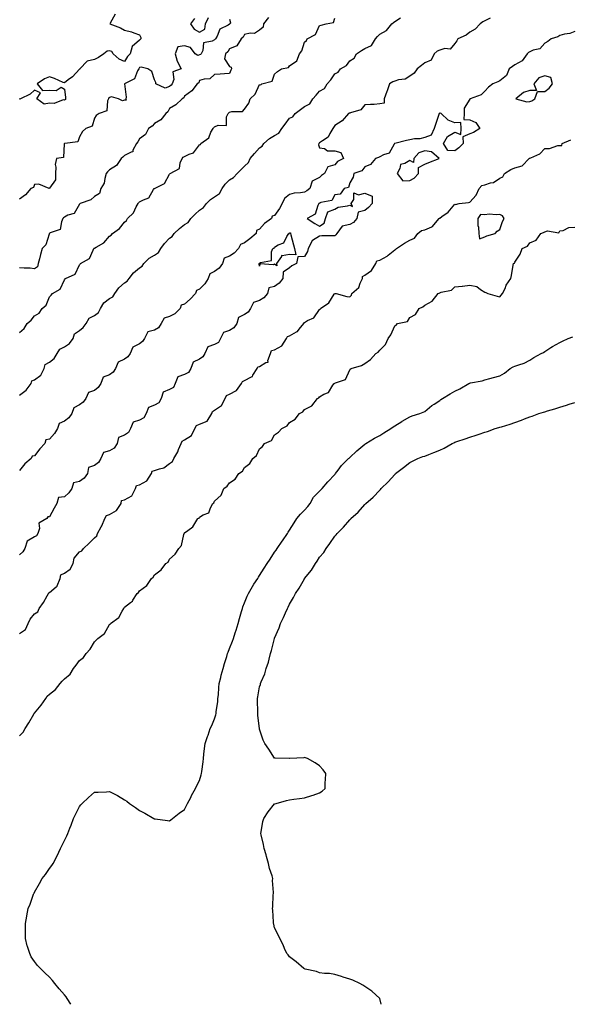
# Model space of a CAD drawing. Units: inches. Extents: x 881363 to 884003, y 7316378 to 7319018.
# Drawn here: x 883178 to 883545, y 7316378 to 7317035 of the extents above; entities that cross this region are included whole.
import ezdxf

# ---------------------------------------------------------------- set-up
doc = ezdxf.new("R2010")
doc.units = ezdxf.units.IN
doc.header["$MEASUREMENT"] = 0
doc.layers.add('Contour_88137316', color=7, linetype='Continuous', true_color=0x13e830)

msp = doc.modelspace()

# ---------------------------------------------------------------- linework, layer by layer
at = {"layer": 'Contour_88137316'}
for points in [[(883241.74, 7317038.23, 3332), (883238.47, 7317032.34, 3332), (883238.2, 7317031.92, 3332), (883245.25, 7317029.12, 3332), (883248.05, 7317027.57, 3332), (883252.65, 7317026.52, 3332), (883254.15, 7317025.82, 3332), (883258.05, 7317024.49, 3332), (883258.83, 7317022.7, 3332), (883258.81, 7317021.92, 3332), (883258.52, 7317021.45, 3332), (883258.05, 7317020.87, 3332), (883253.16, 7317016.8, 3332), (883251.78, 7317011.92, 3332), (883249.99, 7317009.98, 3332), (883248.05, 7317006.64, 3332), (883244.39, 7317008.25, 3332), (883240.42, 7317011.92, 3332), (883239.61, 7317013.48, 3332), (883238.05, 7317013.75, 3332), (883236.41, 7317013.56, 3332), (883234.33, 7317011.92, 3332), (883230.68, 7317009.29, 3332), (883228.05, 7317008.11, 3332), (883223.08, 7317006.9, 3332), (883218.29, 7317001.92, 3332), (883218.29, 7317001.68, 3332), (883218.05, 7317001.63, 3332), (883213.38, 7316996.59, 3332), (883210.55, 7316994.42, 3332), (883208.05, 7316992.43, 3332), (883207.22, 7316992.75, 3332), (883201.48, 7316995.35, 3332), (883198.05, 7316996.4, 3332), (883194.76, 7316995.22, 3332), (883189.75, 7316991.92, 3332), (883193.4, 7316987.28, 3332), (883198.05, 7316987.69, 3332), (883202.56, 7316987.41, 3332), (883205.78, 7316989.65, 3332), (883208.05, 7316988.26, 3332), (883208.81, 7316982.69, 3332), (883208.7, 7316981.92, 3332), (883208.59, 7316981.38, 3332), (883208.05, 7316980.97, 3332), (883207.23, 7316981.1, 3332), (883201.2, 7316978.77, 3332), (883198.05, 7316978.95, 3332), (883194.4, 7316978.27, 3332), (883189.69, 7316981.92, 3332), (883191.94, 7316985.81, 3332), (883188.05, 7316987.58, 3332), (883185.13, 7316984.84, 3332), (883178.81, 7316981.92, 3332), (883178.39, 7316981.58, 3332), (883178.05, 7316981.71, 3332)], [(883343.85, 7317036.11, 3330), (883340.63, 7317031.92, 3330), (883340.34, 7317029.63, 3330), (883338.05, 7317027.5, 3330), (883334.56, 7317025.41, 3330), (883331.79, 7317025.66, 3330), (883328.05, 7317024.77, 3330), (883327.09, 7317022.88, 3330), (883325.73, 7317021.92, 3330), (883322.88, 7317017.1, 3330), (883318.05, 7317015.09, 3330), (883316.77, 7317013.2, 3330), (883315.2, 7317011.92, 3330), (883314.65, 7317008.52, 3330), (883318.05, 7317003.35, 3330), (883319.03, 7317002.9, 3330), (883319.39, 7317001.92, 3330), (883318.94, 7317001.03, 3330), (883318.05, 7316998.81, 3330), (883314.64, 7316998.51, 3330), (883311.69, 7316998.27, 3330), (883308.05, 7316997.94, 3330), (883304.81, 7316995.16, 3330), (883301.12, 7316994.99, 3330), (883298.05, 7316993.96, 3330), (883297.54, 7316992.43, 3330), (883296.49, 7316991.92, 3330), (883292.92, 7316987.05, 3330), (883288.05, 7316983.66, 3330), (883287.57, 7316982.4, 3330), (883286.41, 7316981.92, 3330), (883282.13, 7316977.84, 3330), (883278.05, 7316975.42, 3330), (883276.93, 7316973.04, 3330), (883275.48, 7316971.92, 3330), (883272.27, 7316967.7, 3330), (883268.05, 7316965.35, 3330), (883266.45, 7316963.52, 3330), (883264.06, 7316961.92, 3330), (883261.9, 7316958.07, 3330), (883258.05, 7316955.22, 3330), (883256.85, 7316953.12, 3330), (883256.01, 7316951.92, 3330), (883253.64, 7316947.51, 3330), (883253.49, 7316946.48, 3330), (883252.46, 7316946.33, 3330), (883248.05, 7316943.96, 3330), (883246.96, 7316943.01, 3330), (883245.78, 7316941.92, 3330), (883242.71, 7316937.26, 3330), (883238.05, 7316934.54, 3330), (883236.78, 7316933.19, 3330), (883235.82, 7316931.92, 3330), (883234.8, 7316928.67, 3330), (883234.47, 7316925.5, 3330), (883232.35, 7316921.92, 3330), (883231.26, 7316918.72, 3330), (883228.05, 7316916.68, 3330), (883225.5, 7316914.47, 3330), (883218.45, 7316911.92, 3330), (883218.24, 7316911.73, 3330), (883218.05, 7316911.64, 3330), (883214.55, 7316905.42, 3330), (883210.36, 7316904.23, 3330), (883208.05, 7316903, 3330), (883207.45, 7316902.53, 3330), (883207.02, 7316901.92, 3330), (883205.99, 7316899.85, 3330), (883205.21, 7316894.76, 3330), (883198.49, 7316892.36, 3330), (883198.05, 7316892.08, 3330), (883197.97, 7316892, 3330), (883197.91, 7316891.92, 3330), (883197.78, 7316891.65, 3330), (883195.6, 7316884.37, 3330), (883193.05, 7316881.92, 3330), (883192.03, 7316877.94, 3330), (883191.3, 7316875.17, 3330), (883190.46, 7316871.92, 3330), (883190.1, 7316869.87, 3330), (883188.05, 7316868.51, 3330), (883185.05, 7316868.92, 3330), (883181.18, 7316868.8, 3330), (883178.05, 7316869.12, 3330)], [(883178.05, 7316784.1, 3328), (883182.52, 7316787.45, 3328), (883185.78, 7316791.92, 3328), (883186.16, 7316793.8, 3328), (883188.05, 7316794.51, 3328), (883192.36, 7316797.6, 3328), (883194.46, 7316801.92, 3328), (883195.25, 7316804.72, 3328), (883198.05, 7316806.15, 3328), (883201.24, 7316808.73, 3328), (883203.24, 7316811.92, 3328), (883205.01, 7316814.96, 3328), (883208.05, 7316816.45, 3328), (883211.42, 7316818.55, 3328), (883213.8, 7316821.92, 3328), (883214.76, 7316825.21, 3328), (883218.05, 7316827.39, 3328), (883220.57, 7316829.4, 3328), (883222.36, 7316831.92, 3328), (883224.5, 7316835.47, 3328), (883228.05, 7316837.26, 3328), (883230.62, 7316839.35, 3328), (883232.04, 7316841.92, 3328), (883234.27, 7316845.7, 3328), (883238.05, 7316848.61, 3328), (883240.15, 7316849.82, 3328), (883241.54, 7316851.92, 3328), (883244.13, 7316855.84, 3328), (883248.05, 7316859.11, 3328), (883249.81, 7316860.16, 3328), (883251.01, 7316861.92, 3328), (883254.08, 7316865.88, 3328), (883258.05, 7316869.18, 3328), (883259.72, 7316870.25, 3328), (883260.88, 7316871.92, 3328), (883264.4, 7316875.57, 3328), (883268.05, 7316877.67, 3328), (883270.65, 7316879.32, 3328), (883272.33, 7316881.92, 3328), (883274.62, 7316885.35, 3328), (883278.05, 7316888.81, 3328), (883279.88, 7316890.08, 3328), (883281.13, 7316891.92, 3328), (883284.56, 7316895.41, 3328), (883288.05, 7316898.08, 3328), (883290.52, 7316899.45, 3328), (883292.24, 7316901.92, 3328), (883295.08, 7316904.89, 3328), (883298.05, 7316907.55, 3328), (883300.7, 7316909.27, 3328), (883302.66, 7316911.92, 3328), (883305.37, 7316914.6, 3328), (883308.05, 7316916.57, 3328), (883311.2, 7316918.77, 3328), (883313.02, 7316921.92, 3328), (883315.14, 7316924.83, 3328), (883318.05, 7316927.78, 3328), (883320.69, 7316929.28, 3328), (883323.13, 7316931.92, 3328), (883325.53, 7316934.44, 3328), (883328.05, 7316936.92, 3328), (883330.65, 7316939.32, 3328), (883331.81, 7316941.92, 3328), (883334.6, 7316945.38, 3328), (883338.05, 7316949.14, 3328), (883339.75, 7316950.22, 3328), (883340.86, 7316951.92, 3328), (883344.7, 7316955.26, 3328), (883348.05, 7316957.44, 3328), (883350.95, 7316959.02, 3328), (883352.75, 7316961.92, 3328), (883355.11, 7316964.86, 3328), (883358.05, 7316968.82, 3328), (883360.18, 7316969.79, 3328), (883361.73, 7316971.92, 3328), (883365.38, 7316974.59, 3328), (883368.05, 7316976.75, 3328), (883371.45, 7316978.53, 3328), (883373.49, 7316981.92, 3328), (883375.74, 7316984.23, 3328), (883378.05, 7316986.84, 3328), (883381.34, 7316988.63, 3328), (883383.13, 7316991.92, 3328), (883385.41, 7316994.56, 3328), (883388.05, 7316998.55, 3328), (883390.4, 7316999.58, 3328), (883391.9, 7317001.92, 3328), (883395.94, 7317004.03, 3328), (883398.05, 7317007.16, 3328), (883401.13, 7317008.84, 3328), (883402.53, 7317011.92, 3328), (883406.02, 7317013.95, 3328), (883408.05, 7317015.41, 3328), (883412.57, 7317017.4, 3328), (883415.2, 7317021.92, 3328), (883416.51, 7317023.46, 3328), (883418.05, 7317025.02, 3328), (883422.61, 7317027.36, 3328), (883426.2, 7317031.92, 3328), (883427.18, 7317032.79, 3328), (883428.05, 7317033.36, 3328), (883431.97, 7317035.84, 3328)], [(883178.05, 7316825.98, 3329), (883181.25, 7316828.72, 3329), (883183.05, 7316831.92, 3329), (883185.76, 7316834.21, 3329), (883188.05, 7316837.05, 3329), (883191.15, 7316838.82, 3329), (883193.07, 7316841.92, 3329), (883195.82, 7316844.15, 3329), (883198.05, 7316849.78, 3329), (883199.16, 7316850.81, 3329), (883199.98, 7316851.92, 3329), (883205.07, 7316854.9, 3329), (883208.05, 7316861.22, 3329), (883208.81, 7316861.92, 3329), (883215.1, 7316864.87, 3329), (883218.05, 7316871.08, 3329), (883218.42, 7316871.55, 3329), (883218.73, 7316871.92, 3329), (883224.61, 7316875.36, 3329), (883227.05, 7316880.92, 3329), (883227.67, 7316881.92, 3329), (883227.78, 7316882.19, 3329), (883228.05, 7316882.3, 3329), (883229.08, 7316882.95, 3329), (883234.29, 7316885.68, 3329), (883238.05, 7316890.2, 3329), (883239.13, 7316890.84, 3329), (883240.1, 7316891.92, 3329), (883244.65, 7316895.31, 3329), (883248.05, 7316899.56, 3329), (883249.25, 7316900.71, 3329), (883249.97, 7316901.92, 3329), (883254.1, 7316905.87, 3329), (883255.89, 7316909.76, 3329), (883257.14, 7316911.92, 3329), (883257.41, 7316912.56, 3329), (883258.05, 7316913.04, 3329), (883260.64, 7316914.51, 3329), (883264.22, 7316915.75, 3329), (883267.37, 7316921.24, 3329), (883267.87, 7316921.92, 3329), (883267.95, 7316922.02, 3329), (883268.05, 7316922.08, 3329), (883268.48, 7316922.35, 3329), (883274.72, 7316925.25, 3329), (883278.05, 7316931.65, 3329), (883278.22, 7316931.75, 3329), (883278.38, 7316931.92, 3329), (883284.63, 7316935.34, 3329), (883285.18, 7316939.05, 3329), (883286.52, 7316941.92, 3329), (883287.09, 7316942.88, 3329), (883288.05, 7316943.41, 3329), (883291.12, 7316944.99, 3329), (883294.09, 7316945.88, 3329), (883298.05, 7316951.15, 3329), (883298.56, 7316951.41, 3329), (883298.93, 7316951.92, 3329), (883304.25, 7316955.72, 3329), (883305.64, 7316959.51, 3329), (883306.99, 7316961.92, 3329), (883307.39, 7316962.58, 3329), (883308.05, 7316963.1, 3329), (883310.35, 7316964.22, 3329), (883315.9, 7316964.06, 3329), (883315.93, 7316969.8, 3329), (883317.01, 7316971.92, 3329), (883317.48, 7316972.49, 3329), (883318.05, 7316972.87, 3329), (883319.5, 7316973.38, 3329), (883326.62, 7316973.35, 3329), (883328.05, 7316975.01, 3329), (883330.95, 7316979.02, 3329), (883331.66, 7316981.92, 3329), (883334.97, 7316985, 3329), (883338.05, 7316991.29, 3329), (883338.8, 7316991.17, 3329), (883339.5, 7316991.92, 3329), (883346.34, 7316993.63, 3329), (883348.05, 7316998.34, 3329), (883349.89, 7317000.08, 3329), (883352.69, 7317001.92, 3329), (883357.2, 7317002.76, 3329), (883358.05, 7317003.76, 3329), (883362.75, 7317007.22, 3329), (883364.6, 7317011.92, 3329), (883366.18, 7317013.79, 3329), (883368.05, 7317019.61, 3329), (883369.34, 7317020.63, 3329), (883369.7, 7317021.92, 3329), (883375.17, 7317024.8, 3329), (883378.05, 7317030.67, 3329), (883379.09, 7317030.88, 3329), (883382.4, 7317031.92, 3329), (883387.21, 7317032.76, 3329), (883388.05, 7317035.69, 3329)], [(883491.64, 7317035.51, 3327), (883488.05, 7317033.83, 3327), (883486.83, 7317033.14, 3327), (883485.1, 7317031.92, 3327), (883481.74, 7317028.23, 3327), (883478.05, 7317026.22, 3327), (883475.67, 7317024.3, 3327), (883470.12, 7317021.92, 3327), (883469.43, 7317020.54, 3327), (883468.05, 7317018.8, 3327), (883465.03, 7317014.95, 3327), (883461.46, 7317015.33, 3327), (883458.05, 7317014.27, 3327), (883456.38, 7317013.59, 3327), (883454.43, 7317011.92, 3327), (883452.29, 7317007.68, 3327), (883448.05, 7317005.78, 3327), (883445.92, 7317004.04, 3327), (883442.98, 7317001.92, 3327), (883441.03, 7316998.94, 3327), (883438.05, 7316997, 3327), (883435.06, 7316994.91, 3327), (883430.52, 7316994.39, 3327), (883428.05, 7316993.55, 3327), (883426.91, 7316993.06, 3327), (883424.61, 7316991.92, 3327), (883422.92, 7316987.05, 3327), (883422.76, 7316986.63, 3327), (883421.03, 7316981.92, 3327), (883420.96, 7316979.01, 3327), (883418.05, 7316978.48, 3327), (883414.27, 7316978.14, 3327), (883411.87, 7316978.1, 3327), (883408.05, 7316977.71, 3327), (883405.47, 7316974.5, 3327), (883398.66, 7316972.53, 3327), (883398.05, 7316972.22, 3327), (883397.81, 7316972.16, 3327), (883397.25, 7316971.92, 3327), (883392.94, 7316967.03, 3327), (883388.05, 7316963.93, 3327), (883387.26, 7316962.71, 3327), (883386.78, 7316961.92, 3327), (883384.89, 7316958.77, 3327), (883383.82, 7316956.15, 3327), (883379.85, 7316953.72, 3327), (883378.05, 7316952.38, 3327), (883377.77, 7316952.2, 3327), (883377.45, 7316951.92, 3327), (883377.32, 7316951.19, 3327), (883378.05, 7316949.1, 3327), (883381.29, 7316948.68, 3327), (883383.31, 7316947.18, 3327), (883388.05, 7316947.08, 3327), (883392.07, 7316945.94, 3327), (883393.98, 7316941.92, 3327), (883390, 7316939.97, 3327), (883388.05, 7316937.87, 3327), (883383.41, 7316936.56, 3327), (883381.22, 7316931.92, 3327), (883379.33, 7316930.64, 3327), (883378.05, 7316929.41, 3327), (883373.16, 7316926.81, 3327), (883371.4, 7316921.92, 3327), (883369.51, 7316920.46, 3327), (883368.05, 7316919.61, 3327), (883365.21, 7316919.08, 3327), (883361.11, 7316918.86, 3327), (883358.05, 7316918.07, 3327), (883354.67, 7316915.3, 3327), (883353.13, 7316911.92, 3327), (883351.21, 7316908.76, 3327), (883348.05, 7316903.93, 3327), (883346.35, 7316903.62, 3327), (883345.94, 7316901.92, 3327), (883341.39, 7316898.58, 3327), (883338.05, 7316894.85, 3327), (883336.05, 7316893.92, 3327), (883335.64, 7316891.92, 3327), (883331.49, 7316888.47, 3327), (883328.05, 7316885.8, 3327), (883325.4, 7316884.58, 3327), (883323.97, 7316881.92, 3327), (883321.04, 7316878.94, 3327), (883318.05, 7316876.83, 3327), (883314.47, 7316875.5, 3327), (883313.31, 7316871.92, 3327), (883311.13, 7316868.84, 3327), (883308.05, 7316866.67, 3327), (883304.79, 7316865.19, 3327), (883303.73, 7316861.92, 3327), (883301.59, 7316858.38, 3327), (883298.05, 7316854.89, 3327), (883295.9, 7316854.07, 3327), (883295.23, 7316851.92, 3327), (883291.87, 7316848.11, 3327), (883288.05, 7316844.81, 3327), (883285.83, 7316844.15, 3327), (883285.12, 7316841.92, 3327), (883281.49, 7316838.48, 3327), (883278.05, 7316836.76, 3327), (883274.38, 7316835.6, 3327), (883272.54, 7316831.92, 3327), (883270.77, 7316829.2, 3327), (883268.05, 7316827.46, 3327), (883263.6, 7316826.37, 3327), (883261.42, 7316821.92, 3327), (883260.05, 7316819.92, 3327), (883258.05, 7316818.54, 3327), (883253.67, 7316816.3, 3327), (883251.68, 7316811.92, 3327), (883250.19, 7316809.78, 3327), (883248.05, 7316808.21, 3327), (883243.69, 7316806.28, 3327), (883242.05, 7316801.92, 3327), (883240.43, 7316799.54, 3327), (883238.05, 7316797.76, 3327), (883233.78, 7316796.19, 3327), (883232.28, 7316791.92, 3327), (883230.57, 7316789.4, 3327), (883228.05, 7316787.4, 3327), (883223.97, 7316786.01, 3327), (883222.34, 7316781.92, 3327), (883220.39, 7316779.58, 3327), (883218.05, 7316777.82, 3327), (883214.19, 7316775.78, 3327), (883213, 7316771.92, 3327), (883210.89, 7316769.08, 3327), (883208.05, 7316766.8, 3327), (883204.58, 7316765.39, 3327), (883203.4, 7316761.92, 3327), (883201.36, 7316758.61, 3327), (883198.05, 7316754.86, 3327), (883195.65, 7316754.32, 3327), (883194.86, 7316751.92, 3327), (883191.56, 7316748.41, 3327), (883188.05, 7316743.76, 3327), (883186.44, 7316743.53, 3327), (883185.8, 7316741.92, 3327), (883181.56, 7316738.41, 3327), (883178.05, 7316733.98, 3327)], [(883318.05, 7317034.85, 3331), (883318.61, 7317032.48, 3331), (883318.37, 7317031.92, 3331), (883318.25, 7317031.72, 3331), (883318.05, 7317031.57, 3331), (883317.01, 7317030.88, 3331), (883311.61, 7317028.36, 3331), (883309.74, 7317023.61, 3331), (883308.71, 7317021.92, 3331), (883308.43, 7317021.54, 3331), (883308.05, 7317021.22, 3331), (883306.42, 7317020.29, 3331), (883300.71, 7317019.26, 3331), (883300.22, 7317014.09, 3331), (883299.12, 7317011.92, 3331), (883298.64, 7317011.33, 3331), (883298.05, 7317011.06, 3331), (883296.84, 7317010.71, 3331), (883295.17, 7317011.92, 3331), (883292.09, 7317015.96, 3331), (883288.05, 7317017.05, 3331), (883283.58, 7317016.38, 3331), (883281.84, 7317011.92, 3331), (883283.01, 7317006.96, 3331), (883283, 7317006.88, 3331), (883285.7, 7317001.92, 3331), (883280.22, 7316999.75, 3331), (883280.83, 7316994.7, 3331), (883279.83, 7316991.92, 3331), (883279.15, 7316990.82, 3331), (883278.05, 7316990.11, 3331), (883275.1, 7316988.97, 3331), (883268.8, 7316991.92, 3331), (883268.83, 7316992.7, 3331), (883268.05, 7316994.51, 3331), (883266.17, 7317000.04, 3331), (883263.57, 7317001.92, 3331), (883259.05, 7317002.92, 3331), (883258.05, 7317002.66, 3331), (883257.69, 7317002.28, 3331), (883257.46, 7317001.92, 3331), (883256.63, 7317000.5, 3331), (883254.75, 7316995.22, 3331), (883248.1, 7316991.92, 3331), (883248.09, 7316991.88, 3331), (883249.14, 7316983.01, 3331), (883248.99, 7316981.92, 3331), (883249.04, 7316980.93, 3331), (883248.05, 7316980.84, 3331), (883246.71, 7316980.58, 3331), (883243.96, 7316981.92, 3331), (883239.38, 7316983.25, 3331), (883238.05, 7316982.73, 3331), (883237.57, 7316982.4, 3331), (883237.28, 7316981.92, 3331), (883236.64, 7316980.51, 3331), (883236.17, 7316973.8, 3331), (883231.2, 7316971.92, 3331), (883229.22, 7316970.75, 3331), (883228.05, 7316968.83, 3331), (883226.43, 7316963.54, 3331), (883222.2, 7316961.92, 3331), (883220.05, 7316959.92, 3331), (883218.05, 7316956.5, 3331), (883216.93, 7316953.04, 3331), (883208.25, 7316952.12, 3331), (883208.05, 7316952.02, 3331), (883207.98, 7316951.99, 3331), (883207.94, 7316951.92, 3331), (883207.84, 7316951.71, 3331), (883207.32, 7316942.65, 3331), (883202.64, 7316941.92, 3331), (883201.89, 7316938.08, 3331), (883202.35, 7316936.22, 3331), (883201.97, 7316931.92, 3331), (883202.1, 7316927.87, 3331), (883198.05, 7316922.15, 3331), (883197.86, 7316922.11, 3331), (883191.03, 7316924.9, 3331), (883188.05, 7316924.68, 3331), (883187.34, 7316922.63, 3331), (883185.6, 7316921.92, 3331), (883182.13, 7316917.83, 3331), (883178.05, 7316914.97, 3331)], [(883294.56, 7317035.41, 3331), (883292.02, 7317031.92, 3331), (883294.47, 7317028.34, 3331), (883298.05, 7317026.18, 3331), (883301.63, 7317028.34, 3331), (883302.01, 7317031.92, 3331), (883304, 7317035.97, 3331)], [(883548.05, 7317026.74, 3326), (883544.65, 7317025.32, 3326), (883541.08, 7317024.95, 3326), (883538.05, 7317024.14, 3326), (883536.81, 7317023.17, 3326), (883532.4, 7317021.92, 3326), (883530.03, 7317019.94, 3326), (883528.05, 7317018.94, 3326), (883524.75, 7317015.23, 3326), (883520.32, 7317014.19, 3326), (883518.05, 7317013.15, 3326), (883517.3, 7317012.67, 3326), (883516.38, 7317011.92, 3326), (883512.88, 7317007.09, 3326), (883508.05, 7317004.52, 3326), (883506.61, 7317003.36, 3326), (883504.39, 7317001.92, 3326), (883502.59, 7316997.38, 3326), (883498.05, 7316993.92, 3326), (883496.83, 7316993.14, 3326), (883493.34, 7316991.92, 3326), (883490.46, 7316989.51, 3326), (883488.05, 7316986.92, 3326), (883485.57, 7316984.41, 3326), (883478.41, 7316981.92, 3326), (883478.22, 7316981.75, 3326), (883478.05, 7316981.69, 3326), (883474.3, 7316975.67, 3326), (883474.3, 7316971.92, 3326), (883474.07, 7316967.94, 3326), (883478.05, 7316967.74, 3326), (883482.08, 7316965.95, 3326), (883484.68, 7316961.92, 3326), (883480.52, 7316959.45, 3326), (883478.05, 7316958.37, 3326), (883473.54, 7316956.44, 3326), (883473.68, 7316951.92, 3326), (883470.76, 7316949.21, 3326), (883468.05, 7316947.07, 3326), (883463.52, 7316947.39, 3326), (883460.52, 7316951.92, 3326), (883463.17, 7316956.8, 3326), (883468.05, 7316959.5, 3326), (883472.01, 7316957.96, 3326), (883472.32, 7316961.92, 3326), (883472.06, 7316965.93, 3326), (883468.05, 7316965.76, 3326), (883463.69, 7316967.56, 3326), (883458.91, 7316971.92, 3326), (883458.42, 7316972.29, 3326), (883458.05, 7316972.19, 3326), (883457.9, 7316972.07, 3326), (883457.66, 7316971.92, 3326), (883457.46, 7316971.33, 3326), (883455.28, 7316964.69, 3326), (883454.31, 7316961.92, 3326), (883452.28, 7316957.69, 3326), (883448.05, 7316956.03, 3326), (883444.76, 7316955.21, 3326), (883441.17, 7316955.04, 3326), (883438.05, 7316954.47, 3326), (883435.93, 7316954.04, 3326), (883428.18, 7316952.05, 3326), (883428.05, 7316952.02, 3326), (883427.94, 7316951.92, 3326), (883427.63, 7316951.5, 3326), (883424.38, 7316945.59, 3326), (883420.67, 7316944.54, 3326), (883418.05, 7316943.14, 3326), (883417.33, 7316942.64, 3326), (883415.21, 7316941.92, 3326), (883411.98, 7316937.99, 3326), (883408.05, 7316936.46, 3326), (883406.1, 7316933.87, 3326), (883400.91, 7316931.92, 3326), (883400.35, 7316929.62, 3326), (883398.05, 7316925.76, 3326), (883397.26, 7316922.71, 3326), (883394.45, 7316921.92, 3326), (883391.64, 7316918.33, 3326), (883388.05, 7316917.74, 3326), (883386.06, 7316913.91, 3326), (883378.72, 7316912.59, 3326), (883378.05, 7316912.27, 3326), (883377.85, 7316912.12, 3326), (883377.48, 7316911.92, 3326), (883376.79, 7316910.66, 3326), (883374.99, 7316904.98, 3326), (883369.75, 7316901.92, 3326), (883374.89, 7316898.76, 3326), (883378.05, 7316896.99, 3326), (883381.06, 7316898.91, 3326), (883381.89, 7316901.92, 3326), (883383.43, 7316906.54, 3326), (883388.05, 7316908.31, 3326), (883390.39, 7316909.59, 3326), (883396.65, 7316910.52, 3326), (883398.05, 7316910.97, 3326), (883399.94, 7316910.04, 3326), (883399.08, 7316911.92, 3326), (883400.86, 7316914.73, 3326), (883400.74, 7316919.23, 3326), (883403.92, 7316917.79, 3326), (883408.05, 7316918.94, 3326), (883412.95, 7316916.82, 3326), (883413.03, 7316911.92, 3326), (883410.69, 7316909.28, 3326), (883408.05, 7316907.42, 3326), (883403.72, 7316906.25, 3326), (883402.77, 7316901.92, 3326), (883400.54, 7316899.43, 3326), (883398.05, 7316898.05, 3326), (883393.13, 7316896.84, 3326), (883389.49, 7316891.92, 3326), (883388.9, 7316891.08, 3326), (883388.05, 7316890.5, 3326), (883386.5, 7316890.37, 3326), (883379.6, 7316890.37, 3326), (883378.05, 7316890.21, 3326), (883373.36, 7316887.23, 3326), (883372.89, 7316887.08, 3326), (883372.85, 7316886.72, 3326), (883370.48, 7316881.92, 3326), (883369.86, 7316880.11, 3326), (883368.05, 7316876.71, 3326), (883363.49, 7316876.48, 3326), (883362.54, 7316871.92, 3326), (883359.57, 7316870.4, 3326), (883358.05, 7316869.2, 3326), (883353.66, 7316866.31, 3326), (883353.57, 7316861.92, 3326), (883351, 7316858.97, 3326), (883348.05, 7316856.77, 3326), (883344.23, 7316855.74, 3326), (883343.32, 7316851.92, 3326), (883340.92, 7316849.05, 3326), (883338.05, 7316847.34, 3326), (883333.89, 7316846.08, 3326), (883331.98, 7316841.92, 3326), (883330.36, 7316839.61, 3326), (883328.05, 7316837.98, 3326), (883324.02, 7316835.95, 3326), (883322.9, 7316831.92, 3326), (883320.96, 7316829.01, 3326), (883318.05, 7316827.31, 3326), (883313.93, 7316826.04, 3326), (883312.07, 7316821.92, 3326), (883310.6, 7316819.37, 3326), (883308.05, 7316818.07, 3326), (883303.55, 7316816.42, 3326), (883301.64, 7316811.92, 3326), (883300.28, 7316809.68, 3326), (883298.05, 7316808.24, 3326), (883293.68, 7316806.29, 3326), (883292.22, 7316801.92, 3326), (883290.63, 7316799.34, 3326), (883288.05, 7316797.91, 3326), (883283.61, 7316796.36, 3326), (883281.78, 7316791.92, 3326), (883280.61, 7316789.36, 3326), (883278.05, 7316787.95, 3326), (883273.73, 7316786.24, 3326), (883272.36, 7316781.92, 3326), (883270.82, 7316779.15, 3326), (883268.05, 7316777.6, 3326), (883264.04, 7316775.93, 3326), (883262.53, 7316771.92, 3326), (883260.84, 7316769.13, 3326), (883258.05, 7316767.53, 3326), (883253.76, 7316766.21, 3326), (883252.07, 7316761.92, 3326), (883250.58, 7316759.39, 3326), (883248.05, 7316757.49, 3326), (883244.09, 7316755.88, 3326), (883243.09, 7316751.92, 3326), (883241.02, 7316748.95, 3326), (883238.05, 7316747.13, 3326), (883234.1, 7316745.87, 3326), (883232.15, 7316741.92, 3326), (883230.63, 7316739.34, 3326), (883228.05, 7316737.32, 3326), (883224, 7316735.97, 3326), (883223.27, 7316731.92, 3326), (883221.14, 7316728.83, 3326), (883218.05, 7316726.54, 3326), (883214.13, 7316725.84, 3326), (883212.88, 7316721.92, 3326), (883210.98, 7316719, 3326), (883208.05, 7316716.4, 3326), (883204.06, 7316715.91, 3326), (883202.88, 7316711.92, 3326), (883201.04, 7316708.93, 3326), (883198.05, 7316703.04, 3326), (883196.82, 7316703.16, 3326), (883196.19, 7316701.92, 3326), (883191.04, 7316698.93, 3326), (883191.32, 7316695.19, 3326), (883190.17, 7316691.92, 3326), (883189.48, 7316690.49, 3326), (883188.05, 7316689.68, 3326), (883183.08, 7316686.89, 3326), (883181.58, 7316681.92, 3326), (883180.35, 7316679.62, 3326), (883178.05, 7316677.72, 3326)], [(883178.05, 7316625.17, 3325), (883182.02, 7316627.95, 3325), (883183.79, 7316631.92, 3325), (883185.07, 7316634.9, 3325), (883188.05, 7316638.38, 3325), (883190.19, 7316639.78, 3325), (883191.2, 7316641.92, 3325), (883193.99, 7316645.98, 3325), (883196.41, 7316650.28, 3325), (883197.38, 7316651.92, 3325), (883197.5, 7316652.47, 3325), (883198.05, 7316652.51, 3325), (883202.51, 7316656.38, 3325), (883203.13, 7316656.84, 3325), (883203.14, 7316657.01, 3325), (883205.05, 7316661.92, 3325), (883205.6, 7316664.37, 3325), (883208.05, 7316665.57, 3325), (883211.85, 7316668.13, 3325), (883213.89, 7316671.92, 3325), (883214.49, 7316675.47, 3325), (883218.05, 7316679.68, 3325), (883219.5, 7316680.46, 3325), (883220.63, 7316681.92, 3325), (883224.41, 7316685.56, 3325), (883228.05, 7316688.99, 3325), (883229.62, 7316690.35, 3325), (883230.13, 7316691.92, 3325), (883232.49, 7316696.36, 3325), (883232.9, 7316697.07, 3325), (883234.93, 7316701.92, 3325), (883235.92, 7316704.05, 3325), (883238.05, 7316704.53, 3325), (883242.65, 7316707.32, 3325), (883245.77, 7316711.92, 3325), (883246.1, 7316713.87, 3325), (883248.05, 7316714.43, 3325), (883252.81, 7316717.16, 3325), (883255.39, 7316721.92, 3325), (883256.08, 7316723.89, 3325), (883258.05, 7316724.48, 3325), (883262.91, 7316727.06, 3325), (883265.91, 7316731.92, 3325), (883266.49, 7316733.48, 3325), (883268.05, 7316733.89, 3325), (883271.3, 7316735.17, 3325), (883274.21, 7316735.76, 3325), (883278.05, 7316738.67, 3325), (883280.01, 7316739.96, 3325), (883280.82, 7316741.92, 3325), (883283.6, 7316746.36, 3325), (883284.06, 7316747.93, 3325), (883285.7, 7316751.92, 3325), (883286.48, 7316753.5, 3325), (883288.05, 7316754.43, 3325), (883292.75, 7316757.22, 3325), (883294.93, 7316761.92, 3325), (883296, 7316763.97, 3325), (883298.05, 7316764.77, 3325), (883303.04, 7316766.93, 3325), (883306.1, 7316771.92, 3325), (883306.62, 7316773.35, 3325), (883308.05, 7316774.21, 3325), (883312.74, 7316777.23, 3325), (883315.08, 7316781.92, 3325), (883316.05, 7316783.92, 3325), (883318.05, 7316784.85, 3325), (883322.67, 7316787.3, 3325), (883326, 7316791.92, 3325), (883326.56, 7316793.41, 3325), (883328.05, 7316793.96, 3325), (883332.65, 7316796.52, 3325), (883333.28, 7316796.69, 3325), (883333.56, 7316797.43, 3325), (883336.41, 7316801.92, 3325), (883336.92, 7316803.04, 3325), (883338.05, 7316803.42, 3325), (883342.09, 7316805.96, 3325), (883343.75, 7316806.23, 3325), (883343.53, 7316807.4, 3325), (883345.21, 7316811.92, 3325), (883346.03, 7316813.94, 3325), (883348.05, 7316814.54, 3325), (883352.81, 7316817.16, 3325), (883356.06, 7316821.92, 3325), (883356.58, 7316823.39, 3325), (883358.05, 7316823.82, 3325), (883362.57, 7316826.45, 3325), (883363.25, 7316826.72, 3325), (883364.35, 7316828.22, 3325), (883367.4, 7316831.92, 3325), (883367.53, 7316832.44, 3325), (883368.05, 7316832.72, 3325), (883370.04, 7316833.91, 3325), (883374.24, 7316835.73, 3325), (883378.05, 7316841.33, 3325), (883378.41, 7316841.56, 3325), (883378.68, 7316841.92, 3325), (883384.24, 7316845.73, 3325), (883387.61, 7316851.48, 3325), (883387.92, 7316851.92, 3325), (883387.93, 7316852.04, 3325), (883388.05, 7316852.09, 3325), (883388.15, 7316852.02, 3325), (883389.02, 7316851.92, 3325), (883396.09, 7316849.96, 3325), (883398.05, 7316849.73, 3325), (883399.16, 7316850.81, 3325), (883399.48, 7316851.92, 3325), (883404.04, 7316855.93, 3325), (883404.97, 7316858.84, 3325), (883406.53, 7316861.92, 3325), (883406.64, 7316863.33, 3325), (883408.05, 7316864.12, 3325), (883412.6, 7316867.37, 3325), (883415.5, 7316871.92, 3325), (883416.12, 7316873.85, 3325), (883418.05, 7316874.24, 3325), (883422.99, 7316876.98, 3325), (883423.73, 7316877.59, 3325), (883428.05, 7316881.09, 3325), (883428.69, 7316881.28, 3325), (883429.26, 7316881.92, 3325), (883434.51, 7316885.46, 3325), (883438.05, 7316887.48, 3325), (883441.15, 7316888.82, 3325), (883443.52, 7316891.92, 3325), (883445.91, 7316894.06, 3325), (883448.05, 7316894.4, 3325), (883452.68, 7316896.55, 3325), (883453.29, 7316896.68, 3325), (883455.16, 7316899.03, 3325), (883457.7, 7316901.92, 3325), (883457.76, 7316902.21, 3325), (883458.05, 7316902.25, 3325), (883459.41, 7316903.28, 3325), (883463.69, 7316906.28, 3325), (883468.05, 7316911.52, 3325), (883468.57, 7316911.4, 3325), (883471.08, 7316911.92, 3325), (883477.24, 7316912.73, 3325), (883478.05, 7316912.87, 3325), (883482.31, 7316917.66, 3325), (883484.43, 7316921.92, 3325), (883486.02, 7316923.95, 3325), (883488.05, 7316924.36, 3325), (883491.83, 7316925.69, 3325), (883493.97, 7316926, 3325), (883498.05, 7316928.83, 3325), (883500.09, 7316929.88, 3325), (883501.27, 7316931.92, 3325), (883505.33, 7316934.64, 3325), (883508.05, 7316935.77, 3325), (883512.93, 7316937.04, 3325), (883517.64, 7316941.92, 3325), (883517.82, 7316942.15, 3325), (883518.05, 7316942.19, 3325), (883518.66, 7316942.53, 3325), (883524.85, 7316945.11, 3325), (883528.05, 7316948.64, 3325), (883531.22, 7316948.75, 3325), (883536.72, 7316950.59, 3325), (883538.05, 7316950.67, 3325), (883539.34, 7316950.63, 3325), (883539.64, 7316951.92, 3325), (883545.45, 7316954.51, 3325)], [(883178.05, 7316556.95, 3324), (883180.5, 7316559.47, 3324), (883181.84, 7316561.92, 3324), (883184.3, 7316565.67, 3324), (883187.56, 7316571.44, 3324), (883187.85, 7316571.92, 3324), (883187.92, 7316572.05, 3324), (883188.05, 7316572.19, 3324), (883192.57, 7316577.4, 3324), (883195.6, 7316581.92, 3324), (883196.52, 7316583.45, 3324), (883198.05, 7316584.9, 3324), (883201.96, 7316588.01, 3324), (883205.08, 7316591.92, 3324), (883206.43, 7316593.54, 3324), (883208.05, 7316595.05, 3324), (883211.76, 7316598.21, 3324), (883214.09, 7316601.92, 3324), (883215.83, 7316604.14, 3324), (883218.05, 7316607.23, 3324), (883220.63, 7316609.34, 3324), (883222.48, 7316611.92, 3324), (883225.07, 7316614.9, 3324), (883228.05, 7316619.77, 3324), (883229.22, 7316620.75, 3324), (883230.18, 7316621.92, 3324), (883234.62, 7316625.35, 3324), (883238.05, 7316631.23, 3324), (883238.43, 7316631.54, 3324), (883238.76, 7316631.92, 3324), (883244.13, 7316635.84, 3324), (883246.4, 7316640.27, 3324), (883247.46, 7316641.92, 3324), (883247.69, 7316642.28, 3324), (883248.05, 7316642.76, 3324), (883251.98, 7316645.85, 3324), (883253.24, 7316646.73, 3324), (883253.65, 7316647.52, 3324), (883256.5, 7316651.92, 3324), (883257.28, 7316652.69, 3324), (883258.05, 7316653.73, 3324), (883262.79, 7316657.17, 3324), (883266.11, 7316661.92, 3324), (883267.17, 7316662.8, 3324), (883268.05, 7316664.33, 3324), (883272.35, 7316667.62, 3324), (883275.66, 7316671.92, 3324), (883277.02, 7316672.95, 3324), (883278.05, 7316674.93, 3324), (883281.74, 7316678.23, 3324), (883284.15, 7316681.92, 3324), (883285.92, 7316684.05, 3324), (883287.49, 7316691.36, 3324), (883287.72, 7316691.92, 3324), (883287.91, 7316692.06, 3324), (883288.05, 7316692.4, 3324), (883290.15, 7316694.02, 3324), (883293.62, 7316696.35, 3324), (883294.85, 7316698.72, 3324), (883296.94, 7316701.92, 3324), (883297.68, 7316702.29, 3324), (883298.05, 7316702.85, 3324), (883300.52, 7316704.39, 3324), (883304.24, 7316705.73, 3324), (883305.21, 7316709.08, 3324), (883306.83, 7316711.92, 3324), (883307.58, 7316712.39, 3324), (883308.05, 7316713.5, 3324), (883312.35, 7316717.61, 3324), (883314.22, 7316721.92, 3324), (883316.47, 7316723.5, 3324), (883318.05, 7316725.72, 3324), (883321.86, 7316728.11, 3324), (883324.16, 7316731.92, 3324), (883326.54, 7316733.43, 3324), (883328.05, 7316736.05, 3324), (883331.43, 7316738.54, 3324), (883333.47, 7316741.92, 3324), (883336.05, 7316743.92, 3324), (883338.05, 7316748.47, 3324), (883339.99, 7316749.98, 3324), (883341.39, 7316751.92, 3324), (883346, 7316753.98, 3324), (883348.05, 7316757.64, 3324), (883350.54, 7316759.43, 3324), (883352.81, 7316761.92, 3324), (883356.29, 7316763.68, 3324), (883358.05, 7316766.07, 3324), (883361.71, 7316768.26, 3324), (883364.65, 7316771.92, 3324), (883366.81, 7316773.16, 3324), (883368.05, 7316774.62, 3324), (883372.83, 7316777.14, 3324), (883376.58, 7316781.92, 3324), (883377.53, 7316782.45, 3324), (883378.05, 7316783.08, 3324), (883380.92, 7316784.79, 3324), (883383.94, 7316786.03, 3324), (883386.93, 7316790.8, 3324), (883387.78, 7316791.92, 3324), (883387.94, 7316792.03, 3324), (883388.05, 7316792.16, 3324), (883388.64, 7316792.51, 3324), (883395.24, 7316794.72, 3324), (883398.05, 7316801.14, 3324), (883398.47, 7316801.5, 3324), (883398.93, 7316801.92, 3324), (883406.01, 7316803.96, 3324), (883408.05, 7316805.27, 3324), (883412.03, 7316807.94, 3324), (883415.42, 7316811.92, 3324), (883417.01, 7316812.96, 3324), (883418.05, 7316814.13, 3324), (883422, 7316817.97, 3324), (883423.71, 7316821.92, 3324), (883425.46, 7316824.51, 3324), (883428.05, 7316830.48, 3324), (883429.03, 7316830.94, 3324), (883429.86, 7316831.92, 3324), (883436.58, 7316833.39, 3324), (883438.05, 7316835.92, 3324), (883441.91, 7316838.06, 3324), (883444.43, 7316841.92, 3324), (883446.88, 7316843.09, 3324), (883448.05, 7316844.22, 3324), (883453.03, 7316846.94, 3324), (883456.98, 7316851.92, 3324), (883457.73, 7316852.25, 3324), (883458.05, 7316852.43, 3324), (883458.95, 7316852.82, 3324), (883465.83, 7316854.14, 3324), (883468.05, 7316856.43, 3324), (883472.97, 7316856.84, 3324), (883473.17, 7316856.8, 3324), (883478.05, 7316857.56, 3324), (883482.84, 7316856.71, 3324), (883485.3, 7316854.67, 3324), (883488.05, 7316852.98, 3324), (883488.81, 7316852.68, 3324), (883490.02, 7316851.92, 3324), (883496.25, 7316850.12, 3324), (883498.05, 7316849.87, 3324), (883499.08, 7316850.89, 3324), (883499.92, 7316851.92, 3324), (883501.57, 7316855.44, 3324), (883502.35, 7316857.62, 3324), (883505.44, 7316861.92, 3324), (883505.86, 7316864.1, 3324), (883506.96, 7316870.83, 3324), (883507.16, 7316871.92, 3324), (883507.77, 7316872.2, 3324), (883508.05, 7316872.89, 3324), (883511.73, 7316878.23, 3324), (883512.98, 7316881.92, 3324), (883516.49, 7316883.47, 3324), (883518.05, 7316885.71, 3324), (883522.4, 7316887.56, 3324), (883525.34, 7316891.92, 3324), (883527.27, 7316892.71, 3324), (883528.05, 7316893.23, 3324), (883529.96, 7316893.83, 3324), (883537.41, 7316892.56, 3324), (883538.05, 7316893.76, 3324), (883540.19, 7316894.06, 3324), (883544.02, 7316895.95, 3324), (883548.05, 7316896.17, 3324)], [(883212.35, 7316378, 3323), (883209.8, 7316381.92, 3323), (883209.06, 7316382.93, 3323), (883208.05, 7316384.29, 3323), (883204.56, 7316388.42, 3323), (883201.6, 7316391.92, 3323), (883199.98, 7316393.85, 3323), (883198.05, 7316396, 3323), (883195.03, 7316398.9, 3323), (883191.97, 7316401.92, 3323), (883190.11, 7316403.98, 3323), (883188.05, 7316406.47, 3323), (883185.88, 7316409.75, 3323), (883184.96, 7316411.92, 3323), (883183.44, 7316416.53, 3323), (883183.21, 7316417.08, 3323), (883181.98, 7316421.92, 3323), (883181.96, 7316425.83, 3323), (883182.14, 7316427.83, 3323), (883182.14, 7316431.92, 3323), (883182.98, 7316436.85, 3323), (883183.01, 7316436.96, 3323), (883183.75, 7316441.92, 3323), (883185.11, 7316444.86, 3323), (883187.47, 7316451.34, 3323), (883187.7, 7316451.92, 3323), (883187.8, 7316452.17, 3323), (883188.05, 7316452.75, 3323), (883191.42, 7316458.55, 3323), (883193.16, 7316461.92, 3323), (883195.31, 7316464.66, 3323), (883198.05, 7316468.61, 3323), (883199.5, 7316470.46, 3323), (883200.42, 7316471.92, 3323), (883203.05, 7316476.92, 3323), (883205.41, 7316481.92, 3323), (883206.36, 7316483.61, 3323), (883208.05, 7316487.31, 3323), (883209.61, 7316490.36, 3323), (883210.17, 7316491.92, 3323), (883211.57, 7316495.44, 3323), (883212.46, 7316497.51, 3323), (883213.99, 7316501.92, 3323), (883215.43, 7316504.54, 3323), (883218.05, 7316509.94, 3323), (883219.01, 7316510.96, 3323), (883219.89, 7316511.92, 3323), (883224.1, 7316515.87, 3323), (883228.05, 7316519.37, 3323), (883230.5, 7316519.47, 3323), (883235.91, 7316519.78, 3323), (883238.05, 7316519.86, 3323), (883242.12, 7316517.85, 3323), (883243.41, 7316517.28, 3323), (883248.05, 7316514.4, 3323), (883249.57, 7316513.44, 3323), (883251.42, 7316511.92, 3323), (883255.34, 7316509.21, 3323), (883258.05, 7316507.27, 3323), (883261.49, 7316505.36, 3323), (883267.52, 7316501.92, 3323), (883267.86, 7316501.73, 3323), (883268.05, 7316501.63, 3323), (883268.37, 7316501.6, 3323), (883276.66, 7316500.53, 3323), (883278.05, 7316500.37, 3323), (883278.91, 7316501.06, 3323), (883280.04, 7316501.92, 3323), (883284.5, 7316505.47, 3323), (883288.05, 7316507.96, 3323), (883289.35, 7316510.62, 3323), (883290.04, 7316511.92, 3323), (883292.11, 7316515.97, 3323), (883292.72, 7316517.25, 3323), (883295.3, 7316521.92, 3323), (883296.17, 7316523.8, 3323), (883298.05, 7316527.3, 3323), (883299.03, 7316530.94, 3323), (883299.3, 7316531.92, 3323), (883299.46, 7316533.33, 3323), (883300.37, 7316539.61, 3323), (883300.61, 7316541.92, 3323), (883300.93, 7316544.8, 3323), (883301.42, 7316548.55, 3323), (883301.78, 7316551.92, 3323), (883303.37, 7316556.6, 3323), (883303.68, 7316557.55, 3323), (883305.14, 7316561.92, 3323), (883306.1, 7316563.87, 3323), (883308.05, 7316568.37, 3323), (883308.84, 7316571.13, 3323), (883309.07, 7316571.92, 3323), (883309.18, 7316573.05, 3323), (883310.12, 7316579.84, 3323), (883310.31, 7316581.92, 3323), (883310.56, 7316584.42, 3323), (883310.79, 7316589.18, 3323), (883311.09, 7316591.92, 3323), (883312.15, 7316596.02, 3323), (883312.52, 7316597.45, 3323), (883313.67, 7316601.92, 3323), (883314.62, 7316605.35, 3323), (883316.12, 7316609.99, 3323), (883316.69, 7316611.92, 3323), (883317.06, 7316612.91, 3323), (883318.05, 7316615.18, 3323), (883319.89, 7316620.08, 3323), (883320.55, 7316621.92, 3323), (883321.79, 7316625.66, 3323), (883322.45, 7316627.52, 3323), (883323.8, 7316631.92, 3323), (883324.67, 7316635.3, 3323), (883326.04, 7316639.91, 3323), (883326.59, 7316641.92, 3323), (883326.94, 7316643.03, 3323), (883328.05, 7316645.75, 3323), (883329.8, 7316650.17, 3323), (883330.57, 7316651.92, 3323), (883333.26, 7316656.71, 3323), (883334.19, 7316658.06, 3323), (883336.76, 7316661.92, 3323), (883337.22, 7316662.75, 3323), (883338.05, 7316663.87, 3323), (883341.12, 7316668.85, 3323), (883343.09, 7316671.92, 3323), (883345.02, 7316674.95, 3323), (883348.05, 7316679.52, 3323), (883349.03, 7316680.94, 3323), (883349.73, 7316681.92, 3323), (883353.09, 7316686.88, 3323), (883353.27, 7316687.14, 3323), (883356.55, 7316691.92, 3323), (883357.17, 7316692.8, 3323), (883358.05, 7316694.25, 3323), (883360.97, 7316699, 3323), (883362.87, 7316701.92, 3323), (883365.21, 7316704.77, 3323), (883368.05, 7316707.47, 3323), (883370.09, 7316709.88, 3323), (883371.67, 7316711.92, 3323), (883373.88, 7316716.09, 3323), (883378.05, 7316720.17, 3323), (883378.9, 7316721.07, 3323), (883379.64, 7316721.92, 3323), (883383.49, 7316726.48, 3323), (883388.05, 7316731.29, 3323), (883388.37, 7316731.59, 3323), (883388.66, 7316731.92, 3323), (883390.44, 7316734.3, 3323), (883392.6, 7316737.37, 3323), (883397.19, 7316741.92, 3323), (883397.73, 7316742.25, 3323), (883398.05, 7316742.62, 3323), (883402.79, 7316747.18, 3323), (883405.4, 7316749.27, 3323), (883408.05, 7316751.43, 3323), (883408.35, 7316751.62, 3323), (883408.87, 7316751.92, 3323), (883414.49, 7316755.48, 3323), (883418.05, 7316757.32, 3323), (883420.83, 7316759.14, 3323), (883425.5, 7316761.92, 3323), (883426.97, 7316763, 3323), (883428.05, 7316763.73, 3323), (883432.79, 7316766.66, 3323), (883433.11, 7316766.86, 3323), (883438.05, 7316769.78, 3323), (883439.64, 7316770.32, 3323), (883444.86, 7316771.92, 3323), (883447.11, 7316772.86, 3323), (883448.05, 7316773.32, 3323), (883452.75, 7316777.22, 3323), (883454.41, 7316778.28, 3323), (883458.05, 7316780.72, 3323), (883458.75, 7316781.22, 3323), (883459.81, 7316781.92, 3323), (883464.9, 7316785.07, 3323), (883468.05, 7316786.9, 3323), (883471.55, 7316788.42, 3323), (883477.38, 7316791.92, 3323), (883477.8, 7316792.17, 3323), (883478.05, 7316792.3, 3323), (883478.56, 7316792.43, 3323), (883486.23, 7316793.74, 3323), (883488.05, 7316794.35, 3323), (883491.43, 7316795.3, 3323), (883493.94, 7316796.04, 3323), (883498.05, 7316797.17, 3323), (883501.15, 7316798.81, 3323), (883504.97, 7316801.92, 3323), (883506.96, 7316803.01, 3323), (883508.05, 7316803.52, 3323), (883510.67, 7316804.54, 3323), (883514.37, 7316805.6, 3323), (883518.05, 7316807.63, 3323), (883520.74, 7316809.23, 3323), (883525.71, 7316811.92, 3323), (883527.25, 7316812.72, 3323), (883528.05, 7316813.34, 3323), (883532.03, 7316815.9, 3323), (883533.25, 7316816.72, 3323), (883538.05, 7316819.38, 3323), (883539.79, 7316820.18, 3323), (883543.66, 7316821.92, 3323), (883546.81, 7316823.16, 3323)], [(883419.09, 7316378, 3322), (883418.05, 7316381.92, 3322), (883412.84, 7316386.71, 3322), (883408.05, 7316389.96, 3322), (883406.85, 7316390.72, 3322), (883404.82, 7316391.92, 3322), (883400.22, 7316394.09, 3322), (883398.05, 7316394.87, 3322), (883393.79, 7316396.18, 3322), (883392.69, 7316396.56, 3322), (883388.05, 7316397.9, 3322), (883384.62, 7316398.49, 3322), (883381.38, 7316398.59, 3322), (883378.05, 7316399.04, 3322), (883375.95, 7316399.82, 3322), (883368.47, 7316401.51, 3322), (883368.05, 7316401.62, 3322), (883367.86, 7316401.73, 3322), (883367.49, 7316401.92, 3322), (883362.47, 7316406.33, 3322), (883358.05, 7316409.65, 3322), (883357.07, 7316410.94, 3322), (883356.11, 7316411.92, 3322), (883354.72, 7316415.26, 3322), (883353.82, 7316417.69, 3322), (883351.58, 7316421.92, 3322), (883350.51, 7316424.38, 3322), (883348.05, 7316429.06, 3322), (883347.56, 7316431.43, 3322), (883347.37, 7316431.92, 3322), (883347.3, 7316432.67, 3322), (883346.83, 7316440.7, 3322), (883346.69, 7316441.92, 3322), (883346.88, 7316443.09, 3322), (883347.14, 7316451.01, 3322), (883347.27, 7316451.92, 3322), (883347.36, 7316452.61, 3322), (883346.62, 7316460.49, 3322), (883346.74, 7316461.92, 3322), (883346.31, 7316463.66, 3322), (883344.67, 7316468.54, 3322), (883344.01, 7316471.92, 3322), (883342.63, 7316476.5, 3322), (883342.31, 7316477.67, 3322), (883341.06, 7316481.92, 3322), (883340.65, 7316484.52, 3322), (883339.06, 7316490.91, 3322), (883338.88, 7316491.92, 3322), (883339.14, 7316493, 3322), (883340.16, 7316499.81, 3322), (883340.82, 7316501.92, 3322), (883343.72, 7316506.25, 3322), (883348.05, 7316511.67, 3322), (883348.23, 7316511.73, 3322), (883349.14, 7316511.92, 3322), (883356, 7316513.97, 3322), (883358.05, 7316514.42, 3322), (883360.94, 7316514.81, 3322), (883364.68, 7316515.29, 3322), (883368.05, 7316515.68, 3322), (883372.77, 7316517.19, 3322), (883373.67, 7316517.55, 3322), (883378.05, 7316519.06, 3322), (883379.77, 7316520.2, 3322), (883381.77, 7316521.92, 3322), (883381.8, 7316525.67, 3322), (883382.03, 7316527.94, 3322), (883382.19, 7316531.92, 3322), (883380.4, 7316534.27, 3322), (883378.05, 7316537.01, 3322), (883375.11, 7316538.98, 3322), (883369.9, 7316541.92, 3322), (883368.53, 7316542.4, 3322), (883368.05, 7316542.52, 3322), (883367.5, 7316542.47, 3322), (883358.15, 7316542.02, 3322), (883358.05, 7316542.01, 3322), (883357.95, 7316542.02, 3322), (883348.34, 7316542.21, 3322), (883348.05, 7316542.24, 3322), (883344.17, 7316548.04, 3322), (883341.62, 7316551.92, 3322), (883340.35, 7316554.22, 3322), (883338.05, 7316561.44, 3322), (883337.99, 7316561.87, 3322), (883337.99, 7316561.92, 3322), (883337.99, 7316561.98, 3322), (883336.83, 7316570.7, 3322), (883336.84, 7316571.92, 3322), (883336.9, 7316573.07, 3322), (883336.67, 7316580.54, 3322), (883336.73, 7316581.92, 3322), (883336.95, 7316583.02, 3322), (883338.05, 7316589.77, 3322), (883338.63, 7316591.34, 3322), (883338.73, 7316591.92, 3322), (883339.11, 7316592.98, 3322), (883341.52, 7316598.45, 3322), (883342.49, 7316601.92, 3322), (883343.89, 7316606.08, 3322), (883344.31, 7316608.18, 3322), (883345.34, 7316611.92, 3322), (883346, 7316613.97, 3322), (883347.96, 7316621.83, 3322), (883347.98, 7316621.92, 3322), (883348, 7316621.97, 3322), (883348.05, 7316622.14, 3322), (883350.96, 7316629.01, 3322), (883351.86, 7316631.92, 3322), (883353.96, 7316636.01, 3322), (883355.27, 7316639.14, 3322), (883356.52, 7316641.92, 3322), (883357.08, 7316642.89, 3322), (883358.05, 7316644.93, 3322), (883360.69, 7316649.28, 3322), (883361.85, 7316651.92, 3322), (883364.38, 7316655.59, 3322), (883367.94, 7316661.81, 3322), (883368.01, 7316661.92, 3322), (883368.05, 7316661.98, 3322), (883372.54, 7316667.43, 3322), (883375.21, 7316671.92, 3322), (883376.41, 7316673.56, 3322), (883378.05, 7316676.11, 3322), (883380.79, 7316679.18, 3322), (883382.46, 7316681.92, 3322), (883384.79, 7316685.18, 3322), (883388.05, 7316690.18, 3322), (883388.95, 7316691.02, 3322), (883389.63, 7316691.92, 3322), (883393.9, 7316696.07, 3322), (883398.05, 7316701.05, 3322), (883398.52, 7316701.45, 3322), (883398.9, 7316701.92, 3322), (883403.72, 7316706.25, 3322), (883408.05, 7316711.28, 3322), (883408.41, 7316711.56, 3322), (883408.72, 7316711.92, 3322), (883413.74, 7316716.23, 3322), (883418.05, 7316720.79, 3322), (883418.65, 7316721.31, 3322), (883419.13, 7316721.92, 3322), (883423.64, 7316726.33, 3322), (883428.05, 7316731.31, 3322), (883428.35, 7316731.62, 3322), (883428.56, 7316731.92, 3322), (883433.92, 7316736.05, 3322), (883438.05, 7316739.24, 3322), (883439.89, 7316740.08, 3322), (883443.36, 7316741.92, 3322), (883446.77, 7316743.2, 3322), (883448.05, 7316743.57, 3322), (883450.79, 7316744.66, 3322), (883454.11, 7316745.87, 3322), (883458.05, 7316747.62, 3322), (883461.04, 7316748.93, 3322), (883466.36, 7316751.92, 3322), (883467.47, 7316752.5, 3322), (883468.05, 7316752.84, 3322), (883469.44, 7316753.31, 3322), (883474.98, 7316754.99, 3322), (883478.05, 7316756.15, 3322), (883482.43, 7316757.54, 3322), (883484.33, 7316758.19, 3322), (883488.05, 7316759.44, 3322), (883489.92, 7316760.05, 3322), (883494.96, 7316761.92, 3322), (883497.36, 7316762.61, 3322), (883498.05, 7316762.79, 3322), (883499.32, 7316763.19, 3322), (883505.03, 7316764.94, 3322), (883508.05, 7316765.89, 3322), (883512.44, 7316767.53, 3322), (883514.54, 7316768.41, 3322), (883518.05, 7316769.81, 3322), (883519.69, 7316770.28, 3322), (883524.1, 7316771.92, 3322), (883527.11, 7316772.87, 3322), (883528.05, 7316773.16, 3322), (883529.85, 7316773.72, 3322), (883534.78, 7316775.19, 3322), (883538.05, 7316776.23, 3322), (883542.5, 7316777.47, 3322), (883544.21, 7316778.09, 3322), (883548.05, 7316779.3, 3322)]]:
    msp.add_polyline3d(points, dxfattribs=at)
for points in [[(883518.05, 7316980.12, 3326), (883519.52, 7316980.45, 3326), (883521.44, 7316981.92, 3326), (883523.29, 7316986.68, 3326), (883528.05, 7316986.63, 3326), (883530.99, 7316988.98, 3326), (883533.17, 7316991.92, 3326), (883532.11, 7316995.98, 3326), (883528.05, 7316997.13, 3326), (883524.06, 7316995.9, 3326), (883520.84, 7316991.92, 3326), (883522.53, 7316987.43, 3326), (883518.05, 7316987.33, 3326), (883513.93, 7316986.04, 3326), (883508.76, 7316981.92, 3326), (883516.02, 7316979.89, 3326)], [(883438.05, 7316927.29, 3326), (883441.07, 7316928.9, 3326), (883443.97, 7316931.92, 3326), (883443.89, 7316936.08, 3326), (883448.05, 7316938.31, 3326), (883450.72, 7316939.25, 3326), (883457.7, 7316941.92, 3326), (883452.53, 7316946.4, 3326), (883448.05, 7316947.24, 3326), (883444.06, 7316945.91, 3326), (883440.76, 7316941.92, 3326), (883440.61, 7316939.36, 3326), (883438.05, 7316940.65, 3326), (883434.91, 7316938.79, 3326), (883432, 7316937.97, 3326), (883431.47, 7316935.33, 3326), (883429.62, 7316931.92, 3326), (883433.37, 7316927.24, 3326)], [(883488.05, 7316889.71, 3325), (883489.46, 7316890.51, 3325), (883495, 7316891.92, 3325), (883496.34, 7316893.62, 3325), (883498.05, 7316894.71, 3325), (883499.94, 7316900.04, 3325), (883501.02, 7316901.92, 3325), (883499.82, 7316903.69, 3325), (883498.05, 7316904.72, 3325), (883495.62, 7316904.35, 3325), (883490.98, 7316904.84, 3325), (883488.05, 7316904.56, 3325), (883485.28, 7316904.69, 3325), (883483.38, 7316901.92, 3325), (883483.55, 7316897.42, 3325), (883483.84, 7316896.13, 3325), (883484.05, 7316891.92, 3325), (883484.66, 7316888.54, 3325)], [(883348.05, 7316871.47, 3326), (883347.25, 7316871.12, 3326), (883338.26, 7316871.71, 3326), (883338.05, 7316870.19, 3326), (883337.67, 7316871.54, 3326), (883337.75, 7316871.92, 3326), (883337.96, 7316872.01, 3326), (883338.05, 7316872.2, 3326), (883338.74, 7316872.61, 3326), (883345.97, 7316874.01, 3326), (883345.92, 7316879.79, 3326), (883346.89, 7316881.92, 3326), (883347.73, 7316882.24, 3326), (883348.05, 7316882.85, 3326), (883350.51, 7316884.38, 3326), (883354.09, 7316885.88, 3326), (883356.17, 7316890.04, 3326), (883357.44, 7316891.92, 3326), (883357.86, 7316892.11, 3326), (883358.05, 7316892.49, 3326), (883358.57, 7316892.44, 3326), (883358.59, 7316891.92, 3326), (883358.78, 7316891.19, 3326), (883360.65, 7316884.51, 3326), (883361.26, 7316881.92, 3326), (883362.27, 7316877.71, 3326), (883358.05, 7316878.04, 3326), (883353.14, 7316877.01, 3326), (883352.71, 7316877.26, 3326), (883352.7, 7316876.57, 3326), (883349.39, 7316871.92, 3326), (883349.53, 7316870.44, 3326)]]:
    msp.add_polyline3d(points, close=True, dxfattribs=at)

doc.saveas('drawing.dxf')
